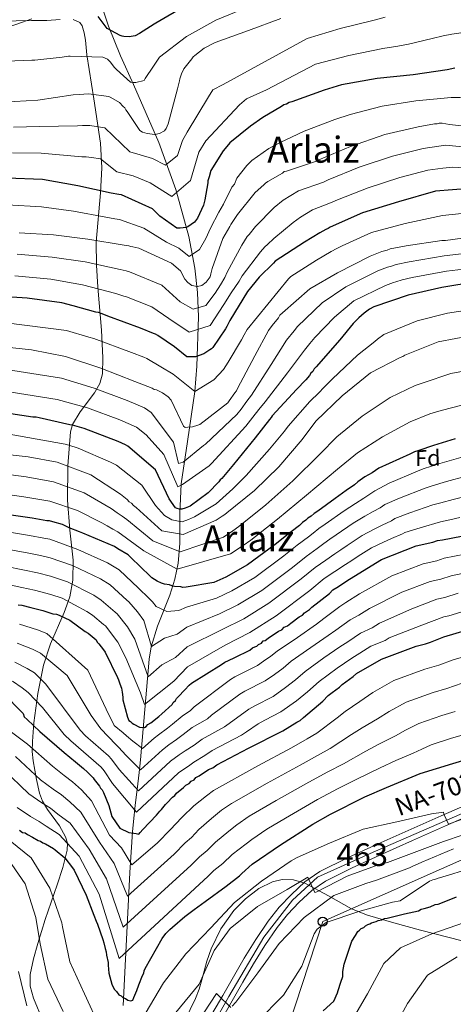
# Model space of a CAD drawing. Extents: x 586884 to 593753, y 743068 to 747785.
# Drawn here: x 593216 to 593407, y 743746 to 744181 of the extents above; entities that cross this region are included whole.
import ezdxf
from ezdxf.enums import TextEntityAlignment as Align

# ---------------------------------------------------------------- set-up
doc = ezdxf.new("R2010")
doc.units = 0
doc.header["$MEASUREMENT"] = 0
doc.linetypes.add('DGN Style 3', pattern=[109.43408, 78.1672, -31.26688])
doc.linetypes.add('DGN Style 4', pattern=[125.145687, 62.53376, -31.26688, 0.078167, -31.26688])
for name, color, linetype in [('Nivel 11', 7, 'Continuous'), ('Nivel 21', 7, 'Continuous'), ('Nivel 23', 7, 'Continuous'), ('Nivel 33', 7, 'Continuous'), ('Nivel 35', 7, 'Continuous'), ('Nivel 37', 7, 'Continuous'), ('Nivel 4', 7, 'Continuous'), ('Nivel 44', 7, 'Continuous'), ('Nivel 45', 7, 'Continuous'), ('Nivel 48', 7, 'Continuous'), ('Nivel 5', 7, 'Continuous'), ('Nivel 54', 7, 'Continuous'), ('Nivel 57', 7, 'Continuous')]:
    doc.layers.add(name, color=color, linetype=linetype)
doc.styles.add('Style-arial', font='arial.shx', dxfattribs={"bigfont": 'arialbig.shx'})
doc.styles.add('Style-arialn', font='arialn.shx', dxfattribs={"bigfont": 'arialnbig.shx'})
doc.styles.add('Style-times', font='times.shx', dxfattribs={"bigfont": 'timesbig.shx'})

# ---------------------------------------------------------------- blocks, each defined once
blk = doc.blocks.new('5PTT')
at = {"layer": 'Nivel 33', "color": 7, "linetype": 'Continuous', "lineweight": 30}
blk.add_circle((0, 0), 2, dxfattribs=at)

msp = doc.modelspace()

# ---------------------------------------------------------------- linework, layer by layer
at = {"layer": 'Nivel 11', "color": 142, "linetype": 'DGN Style 3', "lineweight": 13}
msp.add_polyline3d([(593261.879, 743745.983, 800.993), (593262.892, 743766.411, 796.024), (593263.907, 743786.799, 788.249), (593264.859, 743804.719, 779.674), (593266.019, 743822.631, 773.266), (593266.404, 743827.196, 771.731), (593267.149, 743834.205, 769.233), (593268.36, 743843.781, 763.665), (593268.97, 743848.81, 760.891), (593269.559, 743854.409, 757.836), (593271.453, 743876.654, 746.059), (593273.338, 743898.879, 737.148), (593274.205, 743904.201, 735.151), (593277.024, 743913.382, 732.251), (593282.427, 743927.114, 727.258), (593284.735, 743934.096, 722.973), (593286.214, 743941.237, 718.296), (593286.842, 743949.889, 712.832), (593286.884, 743963.072, 701.852), (593287.436, 743976.148, 693.71), (593290.284, 743994.966, 685.466), (593293.506, 744016.937, 680), (593294.454, 744028.168, 677.394), (593295.138, 744049.852, 667.139), (593294.672, 744060.672, 661.587), (593293.527, 744071.406, 654.929), (593290.928, 744085.361, 649.799), (593285.105, 744106.169, 642.591), (593277.635, 744126.87, 636.081), (593266.442, 744152.461, 628.95), (593260.712, 744165.197, 625.784), (593255.471, 744178.151, 622.852), (593249.54, 744195.78, 619.352)], dxfattribs=at)
at = {"layer": 'Nivel 21', "color": 7, "linetype": 'Continuous', "lineweight": 0}
msp.add_polyline3d([(593136.021, 744182.125, 624.919), (593143.308, 744179.173, 625.013), (593151.335, 744177.319, 624.981), (593159.261, 744176.345, 624.968), (593170.729, 744175.254, 625.16), (593182.212, 744174.442, 625.377), (593190.258, 744174.125, 625.423), (593198.476, 744174.49, 625.468), (593203.597, 744175.408, 625.783), (593208.438, 744176.845, 626.104), (593215.072, 744179.135, 626.15), (593221.634, 744181.416, 626.059)], dxfattribs=at)
at = {"layer": 'Nivel 21', "color": 7, "linetype": 'Continuous', "lineweight": 13}
for points in [[(593299.555, 743739.566, 816.06), (593305.82, 743750.394, 814.957), (593310.516, 743758.596, 814.475), (593315.214, 743766.798, 814.078), (593320.343, 743775.116, 813.548), (593325.848, 743783.222, 812.972), (593330.685, 743789.289, 812.438), (593336.066, 743794.927, 811.821), (593342.016, 743800.494, 811.091), (593348.667, 743805.06, 810.366), (593360.761, 743811.112, 809.256), (593373.021, 743816.757, 808.169), (593387.538, 743823.21, 806.906), (593402.068, 743829.648, 805.744), (593415.942, 743835.767, 804.918)], [(593303.738, 743737.147, 816.06), (593310.008, 743747.984, 814.957), (593314.709, 743756.195, 814.475), (593319.368, 743764.328, 814.078), (593324.4, 743772.489, 813.548), (593329.742, 743780.354, 812.972), (593334.329, 743786.108, 812.438), (593339.467, 743791.492, 811.821), (593345.051, 743796.717, 811.091), (593351.127, 743800.888, 810.366), (593362.853, 743806.756, 809.256), (593375.013, 743812.354, 808.169), (593389.498, 743818.793, 806.906), (593404.022, 743825.228, 805.744), (593417.873, 743831.337, 804.918)]]:
    msp.add_polyline3d(points, dxfattribs=at)
at = {"layer": 'Nivel 23', "color": 7, "linetype": 'DGN Style 4', "lineweight": 0}
msp.add_polyline3d([(593292.699, 743722.096, 817.812), (593308.446, 743749.899, 814.912), (593323.885, 743776.157, 813.378), (593336.53, 743792.417, 811.94), (593347.646, 743802.612, 810.237), (593370.804, 743813.115, 808.455), (593439.529, 743842.974, 803.687), (593465.466, 743851.314, 801.694), (593493.565, 743861.818, 799.051), (593522.781, 743869.148, 795.572), (593569.406, 743881.196, 792.531), (593595.034, 743887.066, 791.179), (593624.059, 743890.155, 788.262), (593674.743, 743888.055, 784.003), (593706.238, 743887.437, 781.997), (593733.41, 743888.982, 780.413), (593743.394, 743888.679, 779.79)], dxfattribs=at)
at = {"layer": 'Nivel 33', "color": 7, "linetype": 'Continuous', "lineweight": 0}
msp.add_polyline3d([(593125.466, 743171.267, 822.429), (593197.205, 743345.416, 868.011), (593280.309, 743570.386, 828.787), (593349.917, 743782.985, 819.168), (593482.031, 743841.695, 804.909), (593603.705, 743874.393, 793.745), (593743.594, 743874.055, 790.717)], dxfattribs=at)
at = {"layer": 'Nivel 35', "color": 92, "linetype": 'DGN Style 3', "lineweight": 0}
for points in [[(593234.082, 744181.205, 629.227), (593228.307, 744180.79, 628.949), (593221.485, 744180.72, 628.86), (593214.671, 744180.559, 628.767), (593195.125, 744179.341, 627.029), (593175.611, 744178.079, 625.494), (593162.179, 744178.503, 625.198), (593152.183, 744180.011, 625.018), (593137.329, 744184.02, 624.792)], [(593221.874, 743862.406, 772.607), (593222.571, 743870.69, 775.223), (593224.32, 743883.615, 768.238), (593226.76, 743896.135, 761.831), (593229.877, 743905.575, 756.39), (593235.938, 743919.386, 748.684), (593238.404, 743926.396, 743.876), (593239.765, 743933.639, 734.783), (593239.835, 743942.475, 729.869), (593238.466, 743955.792, 722.508), (593237.347, 743969.063, 715.144), (593237.474, 743984.123, 706.417), (593238.657, 743999.094, 697.687), (593239.56, 744002.385, 695.991), (593242.898, 744008.029, 693.699), (593249.253, 744016.372, 690.973), (593251.68, 744020.557, 689.499), (593252.772, 744024.795, 687.685), (593252.906, 744031.812, 684.004), (593252.326, 744044.109, 676.482), (593250.689, 744062.976, 669.68), (593250.085, 744072.781, 665.146), (593249.969, 744082.946, 660.317), (593251.859, 744104.711, 647.549), (593252.57, 744115.662, 644.337), (593251.958, 744126.629, 641.315), (593248.975, 744146.123, 636.111), (593245.842, 744165.627, 631.677), (593245.243, 744172.08, 630.707), (593244.781, 744175.291, 630.347), (593243.808, 744178.324, 630.04), (593242.74, 744179.78, 629.869), (593239.838, 744181.093, 629.59)], [(593226.694, 743738.816, 815.159), (593222.309, 743749.205, 813.38), (593220.972, 743754.417, 812.364), (593220.886, 743759.633, 811.34), (593222.361, 743766.511, 810.006), (593224.291, 743773.331, 808.612), (593227.545, 743783.851, 805.55), (593232.871, 743799.207, 799.287), (593235.279, 743806.821, 800.559), (593237.235, 743814.471, 793.337), (593237.308, 743817.645, 792.533), (593236.513, 743820.419, 792.113), (593233.797, 743825.266, 791.751), (593228.547, 743832.512, 791.221), (593226.337, 743836.123, 790.545), (593224.986, 743839.725, 789.337), (593223.67, 743845.657, 786.037), (593222.167, 743853.882, 783.318), (593221.824, 743858.029, 781.827), (593221.874, 743862.406, 772.607)], [(593417.081, 743772.956, 833.525), (593393.056, 743779.227, 824.851), (593381.275, 743782.449, 824.955), (593369.577, 743785.792, 822.342), (593362.618, 743788.608, 819.111), (593352.45, 743794.415, 811.972), (593342.058, 743799.876, 809.34), (593337.082, 743801.361, 807.608), (593332.027, 743801.525, 806.066), (593327.814, 743800.549, 805.552), (593321.674, 743797.603, 805.576), (593315.802, 743793.066, 806.066), (593310.771, 743787.875, 806.637), (593305.015, 743779.784, 807.674), (593300.717, 743770.987, 808.976), (593298.826, 743765.506, 810.25), (593296.609, 743757.206, 812.794), (593295.376, 743753.091, 813.788), (593293.813, 743749.045, 814.249), (593289.035, 743739.393, 814.119)]]:
    msp.add_polyline3d(points, dxfattribs=at)
at = {"layer": 'Nivel 4', "color": 30, "linetype": 'Continuous', "lineweight": 30, "flags": 128}
for points, elevation in [([(593289.619, 744187.333), (593276.329, 744179.597), (593275.598, 744179.092), (593269.141, 744175.042), (593267.188, 744174.024), (593264.611, 744173.488), (593262.268, 744173.695), (593261.405, 744173.803), (593260.66, 744174.16), (593254.822, 744177.14), (593250.914, 744182.491)], 625), ([(593408.186, 744159.633), (593404.75, 744158.96), (593389.765, 744156.736), (593373.908, 744155.113), (593358.196, 744152.261), (593350.476, 744150.037), (593336.28, 744144.872), (593335.055, 744144.482), (593333.958, 744143.848), (593332.733, 744143.457), (593331.761, 744142.702), (593323.469, 744137.883), (593317.992, 744134.096), (593309.006, 744126.679), (593308.403, 744125.93), (593305.987, 744123.18), (593300.593, 744114.47), (593299.778, 744111.747), (593299.316, 744109.892), (593299.208, 744109.028), (593297.856, 744101.618), (593297.28, 744099.268), (593294.67, 744093.437), (593293.345, 744091.691), (593290.424, 744089.671), (593289.691, 744089.289), (593286.987, 744088.997), (593285.508, 744089.095), (593278.031, 744094.387), (593274.899, 744097.535), (593261.248, 744103.83), (593260.015, 744103.932), (593256.681, 744104.492), (593241.972, 744107.813), (593226.412, 744110.505), (593210.641, 744111.1)], 650), ([(593414.644, 744106.54), (593399.641, 744105.424), (593383.344, 744100.715), (593367.418, 744095.89), (593353.243, 744089.493), (593352.269, 744088.861), (593351.29, 744088.475), (593348.607, 744086.952), (593341.903, 744082.898), (593328.995, 744074.43), (593328.148, 744073.554), (593321.849, 744067.414), (593316.662, 744061.046), (593308.875, 744048.232), (593307.565, 744045.624), (593307.089, 744044.63), (593301.441, 744036.408), (593300.836, 744035.782), (593300.103, 744035.4), (593297.547, 744033.633), (593293.754, 744032.215), (593290.059, 744032.275), (593284.568, 744036.615), (593277.218, 744041.662), (593276.223, 744042.261), (593275.232, 744042.614), (593269.53, 744044.857), (593255.156, 744050.154), (593254.163, 744050.63), (593252.181, 744051.335)], 675), ([(593417.542, 744065.31), (593402.439, 744062.838), (593387.596, 744059.508), (593372.415, 744054.326), (593370.585, 744053.31), (593368.152, 744051.545), (593365.849, 744049.413), (593365.121, 744048.785), (593363.306, 744046.907), (593357.516, 744039.79), (593347.006, 744027.792), (593346.159, 744026.916), (593345.562, 744025.797), (593344.713, 744025.044), (593344.114, 744024.049), (593342.422, 744022.173), (593338.308, 744017.917), (593327.671, 744006.163), (593327.191, 744005.416), (593326.465, 744004.665), (593320.076, 743996.553), (593310.55, 743984.694), (593305.359, 743978.573), (593304.63, 743977.945), (593304.03, 743977.073), (593299.433, 743972.193), (593291.528, 743966.395), (593289.203, 743965.493), (593287.855, 743965.101), (593286.748, 743965.082), (593285.759, 743965.312), (593285.014, 743965.669), (593282.239, 743969.562), (593276.112, 743982.387), (593263.99, 743992.895), (593262.995, 743993.494), (593259.769, 743994.917), (593244.651, 744000.571), (593239.577, 744002.086), (593238.342, 744002.311), (593224.868, 744005.408), (593223.51, 744005.631), (593222.156, 744005.608), (593212.404, 744007.044)], 700), ([(593252.181, 744051.335), (593251.065, 744051.809), (593249.83, 744052.034), (593239.809, 744054.82), (593234.862, 744056.091), (593219.559, 744058.171), (593203.533, 744059.254)], 675), ([(593408.277, 743996.066), (593398.687, 743993.185), (593392.3, 743990.852), (593390.332, 743990.324), (593388.372, 743989.303), (593374.635, 743983.138), (593371.704, 743981.112), (593368.521, 743979.328), (593365.346, 743977.049), (593363.885, 743975.789), (593360.22, 743973.255), (593355.337, 743969.712), (593347.769, 743964.147), (593346.057, 743963.129), (593344.842, 743961.873), (593343.372, 743961.107), (593342.4, 743960.101), (593340.935, 743959.088), (593339.72, 743957.832), (593336.06, 743955.051), (593334.594, 743954.038), (593328.986, 743949.494), (593316.783, 743940.39), (593307.234, 743935.038), (593301.836, 743932.722), (593289.762, 743930.54), (593288.279, 743930.515), (593287.287, 743930.746), (593284.565, 743930.947), (593283.325, 743931.173), (593282.328, 743931.65), (593280.1, 743931.86), (593278.857, 743932.333), (593276.863, 743933.288), (593274.614, 743934.733), (593273.861, 743935.461), (593265.317, 743943.72), (593264.061, 743944.935), (593259.567, 743947.577), (593258.068, 743948.541), (593244.127, 743954.484), (593242.636, 743954.953), (593238.155, 743956.854), (593235.165, 743958.286), (593230.943, 743959.451), (593229.453, 743959.92), (593228.217, 743959.899), (593221.772, 743961.026), (593205.171, 743963.463)], 725), ([(593356.077, 743930.401), (593361.697, 743934.203), (593375.886, 743942.847), (593391.109, 743948.789), (593398.497, 743950.397), (593400.461, 743951.172), (593402.681, 743951.456), (593411.056, 743953.081)], 750), ([(593215.573, 743922.832), (593217.306, 743922.615), (593221.276, 743921.693), (593226.49, 743920.298), (593230.963, 743918.891), (593232.45, 743918.669), (593233.693, 743918.196), (593238.426, 743916.052), (593245.185, 743910.976), (593246.433, 743910.255), (593248.188, 743908.802), (593249.942, 743907.349), (593250.453, 743906.369), (593251.207, 743905.64), (593253.23, 743902.956), (593253.988, 743901.98), (593259.369, 743890.702), (593259.88, 743889.722), (593260.403, 743888), (593261.178, 743886.036), (593261.454, 743884.311), (593261.739, 743882.091), (593261.76, 743880.856), (593263.866, 743873.23), (593264.386, 743871.755), (593265.135, 743871.274), (593265.889, 743870.545), (593266.639, 743870.063), (593269.13, 743868.87), (593271.358, 743868.66), (593272.091, 743869.167), (593272.82, 743869.921), (593274.043, 743870.683), (593277.703, 743873.464), (593278.918, 743874.72), (593283.545, 743878.753), (593284.023, 743879.75), (593284.999, 743880.508), (593285.476, 743881.504), (593286.205, 743882.258), (593289.12, 743885.273), (593291.063, 743887.284), (593292.035, 743888.289), (593305.243, 743896.421), (593306.709, 743897.435), (593308.426, 743898.205), (593311.123, 743899.487), (593317.74, 743902.812), (593318.959, 743903.821), (593319.939, 743904.332), (593320.923, 743904.596), (593321.652, 743905.349), (593322.879, 743905.865), (593323.603, 743906.865), (593324.588, 743907.129), (593325.806, 743908.139), (593330.451, 743911.183), (593331.925, 743911.702), (593332.892, 743912.954), (593334.366, 743913.474), (593335.828, 743914.734), (593339.488, 743917.515), (593340.958, 743918.281), (593341.93, 743919.286), (593344.129, 743920.807), (593345.1, 743921.812), (593352.907, 743927.875), (593354.364, 743929.383), (593356.077, 743930.401)], 750), ([(593293.907, 743846.519), (593295.377, 743847.285), (593299.531, 743850.074), (593301.496, 743850.849), (593303.204, 743852.114), (593317.167, 743859.518), (593332.361, 743867.189), (593338.475, 743871), (593339.945, 743871.767), (593341.407, 743873.027), (593349.934, 743880.339), (593352.363, 743882.852), (593354.071, 743884.116), (593357.246, 743886.395), (593358.46, 743887.651), (593363.344, 743891.194), (593364.805, 743892.454), (593375.82, 743898.82), (593391.047, 743904.515), (593395.231, 743905.574), (593397.442, 743906.353), (593403.334, 743908.677), (593418.088, 743913.129)], 775), ([(593208.743, 743884.128), (593217.797, 743874.89), (593218.316, 743873.415), (593219.572, 743872.201), (593225.1, 743866.857), (593235.884, 743857.647), (593240.897, 743853.531), (593244.406, 743850.624), (593246.165, 743848.924), (593248.678, 743846.495), (593249.184, 743845.762), (593251.458, 743842.834), (593251.969, 743841.855), (593252.723, 743841.126), (593253.238, 743839.899), (593255.558, 743834.253), (593256.877, 743829.333), (593260.424, 743824.202), (593264.411, 743822.292), (593267.631, 743821.853), (593268.871, 743821.627), (593269.353, 743822.376), (593270.567, 743823.632), (593276.64, 743829.914), (593278.093, 743831.669), (593278.822, 743832.423), (593280.514, 743834.676), (593281.242, 743835.43), (593283.672, 743837.942), (593284.647, 743838.7), (593285.372, 743839.701), (593288.542, 743842.226), (593289.514, 743843.231), (593290.984, 743843.998), (593291.955, 743845.003), (593293.182, 743845.518), (593293.907, 743846.519)], 775), ([(593345.473, 743826.016), (593353.309, 743830.35), (593368.503, 743838.022), (593378.072, 743842.139), (593392.797, 743848.32), (593407.304, 743852.767), (593423.042, 743857.482)], 800), ([(593216.255, 743823.335), (593217.507, 743822.367), (593218.747, 743822.141), (593219.748, 743821.416), (593221.993, 743820.219), (593224.489, 743818.778), (593225.481, 743818.548), (593226.482, 743817.823), (593227.726, 743817.35), (593231.223, 743815.185), (593231.972, 743814.703), (593236.235, 743811.068), (593239.523, 743806.674), (593240.281, 743805.699), (593245.658, 743794.668), (593249.021, 743785.827), (593250.055, 743783.126), (593250.57, 743781.899), (593252.911, 743775.018), (593253.43, 743773.544), (593253.966, 743771.081), (593254.485, 743769.607), (593254.51, 743768.124), (593255.306, 743764.925), (593255.327, 743763.689), (593255.633, 743760.234), (593256.952, 743755.314), (593257.978, 743753.107), (593258.983, 743752.135), (593259.996, 743750.669), (593260.993, 743750.192), (593261.747, 743749.463), (593262.991, 743748.99), (593263.991, 743748.265), (593265.231, 743748.039), (593266.215, 743748.303), (593266.688, 743749.547), (593267.874, 743752.533), (593268.82, 743755.02), (593270.479, 743759.25), (593270.956, 743760.247), (593271.187, 743761.239), (593271.664, 743762.236), (593279.102, 743775.461), (593280.794, 743777.714), (593282.494, 743779.473), (593283.713, 743780.482), (593289.07, 743785.269), (593293.22, 743788.305), (593298.103, 743791.848), (593307.379, 743798.678), (593313.234, 743803.226), (593314.206, 743804.231), (593318.834, 743808.264), (593331.293, 743816.878), (593345.473, 743826.016)], 800), ([(593373.434, 743782.984), (593374.414, 743783.495), (593375.892, 743783.768), (593377.119, 743784.283), (593378.35, 743784.551), (593385.981, 743786.41), (593392.137, 743787.75), (593393.36, 743788.512), (593394.591, 743788.78), (593397.297, 743789.567), (593399.504, 743790.593), (593400.739, 743790.614), (593401.966, 743791.129), (593408.839, 743793.964)], 825), ([(593350.127, 743743.539), (593354.751, 743747.819), (593356.418, 743751.555), (593356.648, 743752.547), (593357.821, 743756.274), (593358.767, 743758.762), (593358.73, 743760.986), (593359.416, 743764.21), (593362.704, 743774.4), (593364.392, 743776.9), (593365.351, 743778.646), (593366.084, 743779.153), (593366.813, 743779.907), (593368.04, 743780.422), (593368.768, 743781.175), (593369.748, 743781.686), (593370.733, 743781.95), (593371.466, 743782.457), (593373.434, 743782.984)], 825)]:
    msp.add_lwpolyline(points, dxfattribs=dict(at, elevation=elevation))
at = {"layer": 'Nivel 5', "color": 30, "linetype": 'Continuous', "lineweight": 0, "flags": 128}
for points, elevation in [([(593210.426, 744162.775), (593221.711, 744163.212), (593222.938, 744163.232), (593235.066, 744164.542), (593237.759, 744164.956), (593238.618, 744164.971), (593252.985, 744164.6), (593254.964, 744163.652), (593256.212, 744162.445), (593258.094, 744160.023), (593258.97, 744159.055), (593265.078, 744153.513), (593266.186, 744153.286), (593267.536, 744153.309), (593271.202, 744154.23), (593271.556, 744155.096), (593275.268, 744160.559), (593277.901, 744164.531), (593289.897, 744173.693), (593302.785, 744180.908), (593316.802, 744186.668)], 630), ([(593090.136, 744183.723), (593104.04, 744177.063), (593114.353, 744171.574), (593115.473, 744170.854), (593116.959, 744170.386), (593131.728, 744163.495), (593146.374, 744156.601), (593159.139, 744151.768), (593167.299, 744149.813), (593182.861, 744146.998), (593198.524, 744145.54), (593214.049, 744144.94), (593224.257, 744145.606), (593239.857, 744147.84), (593242.561, 744148.132), (593246.621, 744148.324), (593255.63, 744147.122), (593256.498, 744146.767), (593260.354, 744144.493), (593261.983, 744142.797), (593262.609, 744142.192), (593263.116, 744141.338), (593263.744, 744140.61), (593269.304, 744132.208)], 635), ([(593213.612, 744133.634), (593225.021, 744133.898), (593241.808, 744134.216), (593244.054, 744134.311), (593247.283, 744134.321), (593253.8, 744133.404), (593264.797, 744122.726), (593269.428, 744121.496), (593274.858, 744119.808), (593280.652, 744116.937), (593285.845, 744121.081), (593288.048, 744127.817), (593290.098, 744131.403), (593299.528, 744147.011), (593301.509, 744150.112), (593305.998, 744152.528), (593342.998, 744172.849), (593357.587, 744177.125), (593372.581, 744180.912), (593377.501, 744182.131)], 640), ([(593269.304, 744132.208), (593270.425, 744131.488), (593272.53, 744130.785), (593275.86, 744130.472), (593277.946, 744130.877), (593280.143, 744132.022), (593280.865, 744133.019), (593281.814, 744135.129), (593285.862, 744150.589), (593286.789, 744154.052), (593286.897, 744154.916), (593287.598, 744157.144), (593288.669, 744159.379), (593292.164, 744163.871), (593292.767, 744164.62), (593293.495, 744165.248), (593297.626, 744168.519), (593302.508, 744171.064), (593317.194, 744176.361), (593331.388, 744181.65)], 635), ([(593213.175, 744122.327), (593225.785, 744122.189), (593243.759, 744120.593), (593245.546, 744120.49), (593247.946, 744120.318), (593251.969, 744119.687), (593259.169, 744113.963), (593266.326, 744112.208), (593273.855, 744109.143), (593283.359, 744102.998), (593291.547, 744110.14), (593295.232, 744122.615), (593298.381, 744127.678), (593313.195, 744143.432), (593316.23, 744146.171), (593325.098, 744150.141), (593346.772, 744161.453), (593361.377, 744165.326), (593376.42, 744168.338), (593382.958, 744169.365), (593387.725, 744170.216), (593398.185, 744172.801), (593402.953, 744173.882), (593406.883, 744174.669), (593419.928, 744176.564)], 645), ([(593240.018, 744096.521), (593254.288, 744093.893), (593258.218, 744093.232), (593260.346, 744092.926), (593270.996, 744089.072), (593281.088, 744082.851), (593286.404, 744080.204), (593291.069, 744076.528), (593295.612, 744079.714), (593298.326, 744084.487), (593300.358, 744089.12), (593304.16, 744096.188), (593306.092, 744099.599), (593309.831, 744107.09), (593310.936, 744108.44), (593311.962, 744111.067), (593316.388, 744116.739), (593318.642, 744118.921), (593326.128, 744124.238), (593331.083, 744126.872), (593338.858, 744130.491), (593341.745, 744131.854), (593355.19, 744137.08), (593361.933, 744139.29), (593376.129, 744142.878), (593390.942, 744145.243), (593406.564, 744146.742), (593410.7, 744146.796)], 655), ([(593216.057, 744087.032), (593231.219, 744086.057), (593246.395, 744084.221), (593262.325, 744081.535), (593264.422, 744081.324), (593265.29, 744080.97), (593266.154, 744080.861), (593268.751, 744080.166), (593283.268, 744073.64), (593287.142, 744070.258), (593289.174, 744066.598), (593290.433, 744065.019), (593292.177, 744063.817), (593294.647, 744063.366), (593296.61, 744063.769), (593298.555, 744065.279), (593300.241, 744067.524), (593300.587, 744068.884), (593301.163, 744071.234), (593305.864, 744084.489), (593308.975, 744089.836), (593309.453, 744090.706), (593312.334, 744095.064), (593320.05, 744104.799), (593323.933, 744108.19), (593324.659, 744108.941), (593325.754, 744109.698), (593332.095, 744113.376), (593332.946, 744114.006), (593333.927, 744114.269), (593347.15, 744118.679), (593348.25, 744119.191), (593362.187, 744125.091), (593377.243, 744130.394), (593391.962, 744133.721), (593399.204, 744135.075), (593400.312, 744135.094), (593401.17, 744135.355), (593402.524, 744135.378), (593405.858, 744134.818)], 660), ([(593405.858, 744134.818), (593421.527, 744132.99)], 660), ([(593215.125, 744077.554), (593230.593, 744076.319), (593245.176, 744074.149), (593260.525, 744070.858), (593263.304, 744070.208), (593264.757, 744069.789), (593278.915, 744063.957), (593287.117, 744056.476), (593292.8, 744053.253), (593298.422, 744054.942), (593302.422, 744060.299), (593304.9, 744064.025), (593306.788, 744067.306), (593307.775, 744069.613), (593314.186, 744081.537), (593316.66, 744085.365), (593317.499, 744086.285), (593320.322, 744089.783), (593328.427, 744098.159), (593332.395, 744101.462), (593339.204, 744105.552), (593350.236, 744109.426), (593352.347, 744110.389), (593366.037, 744115.996), (593380.593, 744120.881), (593394.12, 744124.173), (593401.029, 744125.316), (593404.127, 744125.636), (593420.492, 744124.115)], 665), ([(593214.194, 744068.075), (593229.966, 744066.58), (593243.958, 744064.077), (593258.724, 744060.18), (593262.185, 744059.092), (593263.361, 744058.717), (593274.562, 744054.273), (593282.058, 744049.135), (593290.954, 744043.14), (593300.234, 744046.116), (593306.288, 744055.318), (593309.56, 744060.525), (593312.99, 744065.729), (593314.388, 744067.993), (593322.509, 744078.586), (593324.346, 744080.893), (593325.544, 744081.865), (593328.311, 744084.502), (593336.804, 744091.52), (593340.132, 744093.984), (593345.463, 744097.099), (593353.322, 744100.174), (593356.443, 744101.588), (593369.888, 744106.9), (593383.944, 744111.369), (593396.279, 744114.624), (593402.853, 744115.558), (593407.083, 744115.917), (593419.456, 744115.241)], 670), ([(593210.75, 744099.322), (593225.958, 744098.465), (593240.018, 744096.521)], 655), ([(593200.872, 744048.472), (593236.987, 744043.836), (593246.768, 744041.018), (593248.982, 744040.374), (593265.598, 744034.186), (593271.077, 744032.052), (593272.406, 744031.544), (593278.594, 744027.915), (593284.021, 744024.636), (593293.506, 744016.937), (593301.874, 744022.058), (593306.155, 744026.646), (593308.225, 744029.852), (593314.119, 744039.801), (593315.252, 744041.942), (593316.529, 744044.388), (593334.8, 744066.73), (593335.895, 744067.758), (593347.118, 744074.948), (593353.592, 744078.708), (593356.07, 744080.053), (593358.541, 744081.328), (593371.35, 744087.178), (593386.24, 744091.154), (593402.755, 744094.648), (593415.434, 744095.927)], 680), ([(593206.183, 744036.92), (593221.479, 744035.332), (593236.551, 744032.386), (593252.03, 744027.23), (593267.026, 744021.45), (593274.713, 744018.379), (593275.583, 744017.901), (593276.572, 744017.672), (593277.565, 744017.196), (593279.303, 744016.363), (593281.794, 744014.682), (593283.052, 744013.102), (593288.541, 744001.621), (593289.29, 744001.018), (593290.396, 744001.16), (593292.484, 744001.441), (593294.813, 744002.096), (593295.67, 744002.357), (593308.068, 744011.925), (593308.669, 744012.797), (593311.193, 744016.411), (593311.917, 744017.285), (593312.393, 744018.278), (593319.906, 744032.689), (593325.997, 744043.874), (593327.56, 744046.116), (593330.335, 744049.488), (593331.054, 744050.608), (593332.144, 744051.735), (593344.155, 744062.281), (593356.471, 744069.385), (593370.876, 744076.771), (593375.892, 744078.703), (593378.343, 744079.36), (593379.689, 744079.875), (593386.685, 744081.225), (593402.406, 744083.584), (593404.006, 744083.611), (593420.099, 744085.854)], 685), ([(593205.583, 744027.392), (593234.701, 744022.923), (593249.115, 744018.48), (593263.742, 744012.929), (593271.273, 744009.768), (593274.278, 744007.766), (593284.123, 743994.64), (593286.344, 743985.138), (593288.442, 743985.843), (593297.326, 743993.161), (593298.29, 743993.753), (593312.046, 744006.77), (593313.898, 744009.193), (593316.491, 744012.711), (593318.494, 744015.354), (593327.149, 744028.913), (593333.918, 744039.561), (593337.245, 744043.801), (593338.722, 744045.686), (593349.633, 744056.043), (593360.062, 744063.159), (593374.217, 744070.255), (593378.523, 744071.871), (593380.227, 744072.333), (593382.291, 744073.074), (593388.037, 744074.221), (593403.419, 744076.833), (593421.058, 744078.976)], 690), ([(593204.983, 744017.865), (593232.852, 744013.461), (593246.201, 744009.729), (593260.457, 744004.409), (593267.833, 744001.157), (593271.985, 743997.859), (593279.789, 743989.217), (593285.977, 743974.853), (593288.085, 743975.983), (593299.838, 743984.226), (593300.911, 743985.148), (593316.024, 744001.616), (593319.126, 744005.59), (593321.79, 744009.01), (593324.594, 744012.429), (593334.393, 744025.136), (593341.838, 744035.247), (593344.156, 744038.114), (593346.389, 744040.763), (593355.11, 744049.804), (593363.654, 744056.932), (593377.558, 744063.738), (593381.155, 744065.04), (593382.11, 744065.305), (593384.893, 744066.274), (593389.388, 744067.217), (593404.432, 744070.081), (593422.016, 744072.097)], 695), ([(593237.968, 743993.254), (593242.063, 743991.904), (593256.359, 743985.8), (593258.994, 743984.422), (593270.192, 743975.558), (593276.098, 743966.628), (593280.196, 743962.234), (593283.332, 743960.248), (593285.526, 743959.827), (593287.951, 743959.5), (593290.664, 743960.47), (593293.39, 743961.596), (593302.976, 743967.362), (593308.767, 743972.61), (593310.308, 743974.038), (593316.182, 743979.918), (593326.442, 743991.44), (593333.026, 743999.498), (593334.736, 744001.623), (593344.285, 744012.508), (593348.278, 744016.513), (593350.234, 744018.528), (593352.19, 744020.542), (593354.276, 744022.585), (593365.246, 744033.018), (593372.932, 744039.075), (593374.072, 744040.135), (593376.877, 744042.12), (593391.489, 744048.103), (593404.986, 744051.488), (593419.432, 744053.767)], 705), ([(593203.804, 743989.961), (593220.088, 743988.143), (593232.811, 743985.773), (593247.683, 743980.114), (593260.756, 743971.593), (593263.75, 743969.304), (593264.628, 743968.334), (593265.625, 743967.612), (593266.504, 743966.642), (593267.626, 743965.799), (593279.005, 743955.525), (593288.392, 743953.837), (593302.938, 743960.117), (593305.615, 743962.009), (593306.713, 743962.643), (593307.562, 743963.396), (593319.832, 743973.208), (593330.613, 743983.734), (593340.874, 743995.852), (593346.896, 744003.834), (593358.525, 744015.113), (593370.915, 744025.173), (593384.097, 744032.045), (593385.198, 744032.433), (593386.173, 744033.066), (593400.851, 744038.855), (593416.315, 744041.826)], 710), ([(593310.235, 743955.472), (593312.879, 743957.401), (593324.875, 743966.902), (593336.713, 743977.486), (593348.657, 743989.262), (593356.089, 743996.898), (593367.356, 744006.008), (593379.71, 744014.341), (593390.594, 744019.582), (593394.131, 744020.808), (593406.328, 744024.969), (593419.114, 744027.259)], 715), ([(593202.615, 743972.698), (593218.121, 743970.518), (593229.602, 743968.549), (593241.72, 743964.443), (593252.527, 743958.969), (593254.837, 743957.647), (593257.401, 743956.256), (593259.533, 743955.028), (593270.958, 743946.612), (593285.654, 743938.611), (593309.308, 743945.363), (593314.855, 743948.935), (593318.196, 743951.406), (593329.917, 743960.597), (593342.814, 743971.237), (593356.44, 743982.671), (593365.282, 743989.963), (593376.187, 743996.903), (593388.504, 744003.51), (593397.091, 744007.12), (593402.089, 744008.55), (593411.804, 744011.083)], 720), ([(593211.686, 743998.17), (593236.372, 743993.74), (593237.968, 743993.254)], 705), ([(593410.747, 743987.845), (593401.595, 743985.223), (593394.236, 743982.829), (593391.726, 743981.829), (593379.194, 743976.543), (593372.934, 743973.18), (593370.29, 743971.316), (593367.982, 743969.863), (593364.35, 743967.563), (593359.337, 743964.272), (593350.935, 743958.41), (593348.205, 743956.438), (593345.696, 743954.482), (593343.584, 743952.747), (593338.576, 743949.124), (593332.783, 743944.404), (593319.92, 743934.793), (593309.859, 743928.919), (593303.089, 743925.789), (593289.91, 743921.772), (593286.518, 743920.329), (593281.218, 743919.872), (593276.399, 743922.133), (593274.914, 743924.101), (593272.523, 743926.533), (593269.479, 743929.422), (593268.716, 743930.138), (593260.135, 743938.257), (593255.017, 743941.384), (593241.865, 743947.293), (593229.592, 743951.766), (593226.879, 743952.245), (593220.648, 743953.373), (593203.777, 743956.181)], 730), ([(593203.209, 743981.329), (593219.104, 743979.331), (593231.207, 743977.161), (593244.701, 743972.278), (593256.642, 743965.281), (593259.294, 743963.475), (593261.513, 743961.934), (593263.579, 743960.413), (593274.982, 743951.069), (593287.023, 743946.224), (593306.123, 743952.74), (593310.235, 743955.472)], 715), ([(593268.183, 743919.779), (593270.972, 743915.869), (593274.381, 743904.413), (593280.108, 743908.094), (593285.749, 743909.912), (593290.058, 743913.005), (593304.342, 743918.857), (593312.484, 743922.801), (593323.057, 743929.196), (593336.581, 743939.314), (593342.558, 743944.209), (593347.448, 743947.661), (593350.458, 743949.876), (593353.038, 743951.768), (593355.813, 743953.691), (593363.337, 743958.832), (593368.48, 743961.87), (593372.079, 743963.937), (593375.235, 743965.583), (593377.348, 743967.031), (593383.752, 743969.948), (593395.08, 743974.355), (593398.141, 743975.334), (593404.504, 743977.261), (593413.217, 743979.624)], 735), ([(593200.99, 743941.616), (593218.401, 743938.066), (593224.202, 743936.936), (593229.869, 743935.457), (593237.341, 743932.911), (593248.915, 743927.071), (593252.282, 743924.9), (593258.425, 743919.492), (593259.21, 743918.8), (593263.844, 743913.024), (593267.029, 743907.637), (593272.875, 743890.965), (593278.997, 743896.317), (593284.979, 743899.496), (593290.205, 743904.237), (593305.594, 743911.924), (593315.11, 743916.682), (593326.194, 743923.599), (593340.378, 743934.223), (593346.54, 743939.295), (593351.312, 743942.576), (593355.219, 743945.27), (593357.87, 743947.099), (593360.692, 743948.972), (593367.337, 743953.393), (593372.611, 743956.178), (593376.177, 743958.011), (593380.179, 743959.849), (593381.761, 743960.883), (593388.311, 743963.354), (593398.435, 743966.882), (593402.045, 743967.838), (593407.412, 743969.298), (593415.686, 743971.402)], 740), ([(593365.57, 743944.253), (593371.337, 743947.953), (593376.741, 743950.485), (593380.274, 743952.085), (593385.124, 743954.116), (593386.175, 743954.734), (593392.869, 743956.759), (593401.789, 743959.408), (593405.95, 743960.343), (593410.321, 743961.336)], 745), ([(593202.384, 743948.898), (593219.525, 743945.719), (593225.54, 743944.59), (593229.73, 743943.611), (593239.603, 743940.102), (593251.966, 743934.227), (593256.209, 743931.578), (593263.57, 743924.815), (593264.345, 743924.111), (593268.183, 743919.779)], 735), ([(593291.534, 743876.149), (593293.198, 743877.806), (593309.275, 743889.872), (593311.138, 743891.032), (593321.164, 743895.999), (593323.804, 743897.967), (593327.049, 743900.124), (593329.792, 743902.384), (593338.747, 743908.432), (593347.114, 743914.272), (593350.378, 743916.713), (593357.441, 743922.036), (593360.123, 743923.819), (593366.088, 743927.712), (593380.306, 743935.591), (593394.168, 743940.952), (593400.261, 743942.293), (593403.519, 743943.422), (593412.601, 743945.119)], 755), ([(593199.597, 743934.333), (593217.278, 743930.412), (593222.863, 743929.281), (593230.007, 743927.302), (593235.079, 743925.72), (593245.864, 743919.914), (593248.356, 743918.221), (593253.279, 743914.169), (593254.076, 743913.489), (593259.504, 743906.27), (593263.087, 743899.405), (593269.526, 743883.98), (593271.347, 743878.815), (593284.21, 743889.079), (593290.353, 743895.47), (593306.847, 743904.992), (593317.735, 743910.564), (593329.331, 743918.002), (593344.176, 743929.133), (593350.522, 743934.38), (593355.176, 743937.49), (593359.981, 743940.664), (593362.703, 743942.429), (593365.57, 743944.253)], 745), ([(593324.587, 743889.186), (593328.65, 743892.113), (593332.446, 743894.9), (593335.982, 743897.903), (593344.603, 743903.909), (593352.299, 743909.258), (593355.655, 743911.614), (593361.976, 743916.197), (593365.881, 743918.255), (593370.479, 743921.221), (593384.726, 743928.335), (593397.227, 743933.115), (593402.025, 743934.19), (593406.577, 743935.673), (593414.146, 743937.157)], 760), ([(593214.16, 743897.491), (593219.645, 743894.715), (593222.757, 743892.803), (593227.838, 743887.777), (593242.907, 743867.442), (593245.266, 743865.015), (593255.43, 743856.162), (593256.77, 743854.705), (593260.153, 743850.127), (593268.716, 743840.631), (593282.772, 743853.724), (593286.657, 743856.543), (593289.189, 743858.348), (593293.178, 743860.925), (593296.801, 743863.544), (593306.556, 743868.947), (593308.643, 743870.409), (593317.339, 743876.774), (593319.996, 743878.225), (593328.011, 743882.372), (593333.495, 743886.26), (593337.842, 743889.675), (593342.171, 743893.422), (593350.458, 743899.387), (593357.483, 743904.243), (593360.933, 743906.515), (593366.51, 743910.359), (593371.64, 743912.692), (593374.87, 743914.731), (593389.147, 743921.08), (593400.286, 743925.277), (593403.788, 743926.086), (593409.635, 743927.923)], 765), ([(593213.112, 743889.116), (593217.364, 743886.188), (593220.021, 743884.107), (593226.3, 743877.479), (593235.92, 743865.512), (593238.892, 743862.768), (593252.195, 743851.124), (593253.48, 743849.586), (593257.161, 743843.88), (593267.836, 743831.288), (593286.333, 743848.577), (593291.27, 743852.083), (593293.017, 743853.31), (593297.932, 743856.327), (593301.22, 743858.475), (593314.067, 743865.346), (593316.366, 743866.71), (593321.371, 743870.225), (593324.425, 743871.821), (593331.434, 743875.559), (593338.341, 743880.406), (593343.239, 743884.451), (593348.361, 743888.941), (593356.314, 743894.864), (593362.668, 743899.229), (593366.21, 743901.416), (593371.045, 743904.52), (593377.398, 743907.128), (593379.261, 743908.24), (593393.567, 743913.824), (593403.345, 743917.44), (593405.552, 743917.983), (593412.693, 743920.174)], 770), ([(593216.257, 743914.24), (593224.208, 743911.77), (593228.228, 743910.195), (593246.384, 743893.98), (593254.477, 743876.797), (593258.013, 743869.508), (593261.9, 743866.237), (593263.349, 743864.944), (593266.138, 743862.622), (593270.477, 743859.317), (593275.651, 743864.019), (593277.432, 743865.462), (593281.532, 743868.425), (593283.671, 743870.122), (593287.964, 743873.683), (593291.534, 743876.149)], 755), ([(593215.209, 743905.865), (593221.927, 743903.243), (593225.492, 743901.499), (593237.18, 743891.646), (593247.784, 743874.016), (593252.024, 743868.096), (593258.665, 743861.199), (593260.059, 743859.825), (593263.146, 743856.375), (593269.597, 743849.974), (593279.212, 743858.872), (593282.045, 743861.002), (593285.36, 743863.387), (593288.425, 743865.524), (593292.383, 743868.614), (593299.045, 743872.548), (593300.921, 743874.107), (593313.307, 743883.323), (593315.567, 743884.628), (593324.587, 743889.186)], 760), ([(593185.237, 743887.071), (593219.754, 743861.327), (593230.7, 743851.577), (593235.947, 743847.502), (593239.538, 743844.748), (593243.506, 743841.144), (593247.975, 743836.215), (593255.94, 743821.102), (593261.149, 743815.483), (593265.75, 743808.056), (593276.846, 743817.554), (593282.962, 743823.802), (593285.04, 743825.917), (593287.886, 743829.139), (593293.082, 743834.117), (593298.63, 743838.554), (593301.759, 743840.832), (593321.257, 743851.805), (593336.183, 743859.618), (593343.04, 743863.677), (593347.274, 743866.219), (593356.241, 743872.984), (593359.793, 743875.67), (593366.292, 743880.081), (593371.996, 743884.115), (593381.29, 743889.356), (593394.855, 743894.332), (593401.046, 743896.125), (593407.365, 743898.457), (593421.302, 743902.477)], 780), ([(593214.408, 743855.797), (593225.516, 743845.507), (593230.997, 743841.473), (593234.671, 743838.873), (593238.334, 743835.794), (593243.227, 743831.304), (593251.456, 743818.003), (593257.887, 743808.674), (593263.869, 743794.259), (593284.339, 743812.732), (593289.284, 743817.69), (593291.987, 743820.166), (593295.259, 743823.603), (593300.792, 743828.533), (593305.305, 743832.104), (593309.611, 743835.145), (593325.347, 743844.092), (593340.006, 743852.047), (593347.604, 743856.354), (593353.142, 743859.411), (593362.548, 743865.629), (593367.224, 743868.488), (593374.125, 743872.51), (593379.188, 743875.777), (593386.759, 743879.892), (593398.664, 743884.149), (593404.65, 743885.896), (593411.396, 743888.237)], 785), ([(593209.063, 743850.267), (593220.331, 743839.436), (593226.047, 743835.445), (593229.803, 743832.997), (593233.163, 743830.443), (593238.479, 743826.394), (593246.972, 743814.903), (593254.625, 743801.864), (593261.988, 743780.461), (593291.833, 743807.91), (593295.607, 743811.579), (593298.934, 743814.414), (593302.631, 743818.066), (593308.501, 743822.949), (593311.981, 743825.655), (593317.462, 743829.459), (593329.436, 743836.379), (593343.828, 743844.476), (593352.169, 743849.03), (593359.009, 743852.602), (593368.854, 743858.275), (593374.654, 743861.306), (593381.957, 743864.94), (593386.379, 743867.438), (593392.229, 743870.427), (593402.472, 743873.967), (593408.253, 743875.668)], 790), ([(593215.147, 743833.366), (593221.097, 743829.416), (593224.936, 743827.122), (593227.991, 743825.093), (593233.731, 743821.483), (593242.488, 743811.804), (593251.363, 743795.055), (593260.107, 743766.664), (593299.326, 743803.088), (593301.929, 743805.467), (593305.881, 743808.663), (593310.004, 743812.53), (593316.211, 743817.365), (593318.656, 743819.205), (593325.314, 743823.772), (593333.526, 743828.666), (593347.651, 743836.905), (593356.733, 743841.707), (593364.877, 743845.794), (593375.161, 743850.92), (593382.085, 743854.124), (593389.79, 743857.369), (593393.571, 743859.1), (593397.698, 743860.963), (593406.281, 743863.784), (593411.857, 743865.439)], 795), ([(593271.558, 743742.271), (593279.73, 743755.941), (593289.523, 743768.712), (593300.512, 743780.267), (593310.95, 743791.441), (593322.902, 743800.788), (593335.973, 743809.784), (593338.605, 743811.249), (593352.956, 743817.609), (593367.68, 743823.79), (593382.517, 743827.007), (593397.842, 743830.541), (593403.082, 743831.248), (593403.281, 743830.448), (593405.395, 743826.035), (593419.889, 743831.223)], 805), ([(593209.052, 743821.167), (593221.395, 743811.119), (593229.529, 743797.787), (593234.857, 743782.368), (593235.195, 743780.644), (593238.422, 743765.19), (593244.84, 743751.087), (593251.449, 743736.617)], 805), ([(593285.13, 743742.928), (593295.362, 743755.335), (593302.031, 743770.215), (593309.095, 743779.974), (593321.165, 743789.631), (593334.259, 743797.205), (593343.375, 743802.55), (593343.891, 743801.323), (593346.455, 743795.805), (593347.316, 743796.067), (593360.667, 743803.09), (593374.792, 743808.21), (593378.483, 743809.138), (593403.119, 743818.392), (593411.785, 743821.239)], 810), ([(593354.749, 743794.457), (593368.931, 743799.825), (593373.665, 743801.203), (593388.177, 743806.726), (593389.396, 743807.238), (593393.536, 743809.149), (593407.551, 743815.032)], 815), ([(593209.931, 743812.464), (593218.735, 743799.699), (593223.374, 743784.825), (593225.301, 743773.18), (593228.654, 743757.604), (593235.447, 743743.261)], 810), ([(593351.418, 743782.531), (593365.856, 743787.41), (593380.738, 743791.554), (593384.065, 743792.105), (593396.928, 743800.791), (593397.783, 743801.051), (593398.513, 743801.432), (593399.369, 743801.569), (593400.345, 743801.954), (593406.817, 743803.904), (593417.804, 743807.404)], 820), ([(593310.036, 743745.69), (593311.551, 743747.446), (593321.281, 743760.339), (593330.639, 743773.288), (593341.751, 743784.783), (593354.749, 743794.457)], 815), ([(593321.017, 743738.765), (593332.62, 743750.516), (593340.744, 743763.382), (593346.125, 743777.622), (593347.512, 743779.685), (593351.418, 743782.531)], 820), ([(593362.028, 743737.944), (593369.714, 743751.112), (593376.841, 743764.456), (593384.199, 743771.439), (593397.936, 743777.603), (593412.372, 743782.605)], 830), ([(593380.145, 743733.54), (593387.274, 743746.76), (593396.081, 743759.391), (593409.107, 743767.397)], 835), ([(593215.736, 743760.963), (593219.452, 743745.826)], 815), ([(593294.711, 743738.511), (593303.022, 743751.256), (593303.65, 743750.649), (593309.368, 743744.999)], 815)]:
    msp.add_lwpolyline(points, dxfattribs=dict(at, elevation=elevation))
at = {"layer": 'Nivel 54', "color": 9, "linetype": 'Continuous', "lineweight": 0}
for points in [[(593415.942, 743835.767, 804.918), (593402.068, 743829.648, 805.744), (593387.538, 743823.21, 806.906), (593373.021, 743816.757, 808.169), (593360.761, 743811.112, 809.256), (593348.667, 743805.06, 810.366), (593342.016, 743800.494, 811.091), (593336.066, 743794.927, 811.821), (593330.685, 743789.289, 812.438), (593325.848, 743783.222, 812.972), (593320.343, 743775.116, 813.548), (593315.214, 743766.798, 814.078), (593310.516, 743758.596, 814.475), (593305.82, 743750.394, 814.957), (593299.555, 743739.566, 816.06)], [(593303.738, 743737.147, 816.06), (593310.008, 743747.984, 814.957), (593314.709, 743756.195, 814.475), (593319.368, 743764.328, 814.078), (593324.4, 743772.489, 813.548), (593329.742, 743780.354, 812.972), (593334.329, 743786.108, 812.438), (593339.467, 743791.492, 811.821), (593345.051, 743796.717, 811.091), (593351.127, 743800.888, 810.366), (593362.853, 743806.756, 809.256), (593375.013, 743812.354, 808.169), (593389.498, 743818.793, 806.906), (593404.022, 743825.228, 805.744), (593417.873, 743831.337, 804.918)]]:
    msp.add_polyline3d(points, dxfattribs=at)
at = {"layer": 'Nivel 57', "color": 92, "linetype": 'DGN Style 3', "lineweight": 0}
for points in [[(593137.329, 744184.02, 624.792), (593152.183, 744180.011, 625.018), (593162.179, 744178.503, 625.198), (593175.611, 744178.079, 625.494), (593195.125, 744179.341, 627.029), (593214.671, 744180.559, 628.767), (593221.485, 744180.72, 628.86), (593228.307, 744180.79, 628.949), (593234.082, 744181.205, 629.227)], [(593239.838, 744181.093, 629.59), (593242.74, 744179.78, 629.869), (593243.808, 744178.324, 630.04), (593244.781, 744175.291, 630.347), (593245.243, 744172.08, 630.707), (593245.842, 744165.627, 631.677), (593248.975, 744146.123, 636.111), (593251.958, 744126.629, 641.315), (593252.57, 744115.662, 644.337), (593251.859, 744104.711, 647.549), (593249.969, 744082.946, 660.317), (593250.085, 744072.781, 665.146), (593250.689, 744062.976, 669.68), (593252.326, 744044.109, 676.482), (593252.906, 744031.812, 684.004), (593252.772, 744024.795, 687.685), (593251.68, 744020.557, 689.499), (593249.253, 744016.372, 690.973), (593242.898, 744008.029, 693.699), (593239.56, 744002.385, 695.991), (593238.657, 743999.094, 697.687), (593237.474, 743984.123, 706.417), (593237.347, 743969.063, 715.144), (593238.466, 743955.792, 722.508), (593239.835, 743942.475, 729.869), (593239.765, 743933.639, 734.783), (593238.404, 743926.396, 743.876), (593235.938, 743919.386, 748.684), (593229.877, 743905.575, 756.39), (593226.76, 743896.135, 761.831), (593224.32, 743883.615, 768.238), (593222.571, 743870.69, 775.223), (593221.874, 743862.406, 772.607), (593221.824, 743858.029, 781.827), (593222.167, 743853.882, 783.318), (593223.67, 743845.657, 786.037), (593224.986, 743839.725, 789.337), (593226.337, 743836.123, 790.545), (593228.547, 743832.512, 791.221), (593233.797, 743825.266, 791.751), (593236.513, 743820.419, 792.113), (593237.308, 743817.645, 792.533), (593237.235, 743814.471, 793.337), (593235.279, 743806.821, 800.559), (593232.871, 743799.207, 799.287), (593227.545, 743783.851, 805.55), (593224.291, 743773.331, 808.612), (593222.361, 743766.511, 810.006), (593220.886, 743759.633, 811.34), (593220.972, 743754.417, 812.364), (593222.309, 743749.205, 813.38), (593226.694, 743738.816, 815.159)], [(593289.035, 743739.393, 814.119), (593293.813, 743749.045, 814.249), (593295.376, 743753.091, 813.788), (593296.609, 743757.206, 812.794), (593298.826, 743765.506, 810.25), (593300.717, 743770.987, 808.976), (593305.015, 743779.784, 807.674), (593310.771, 743787.875, 806.637), (593315.802, 743793.066, 806.066), (593321.674, 743797.603, 805.576), (593327.814, 743800.549, 805.552), (593332.027, 743801.525, 806.066), (593337.082, 743801.361, 807.608), (593342.058, 743799.876, 809.34), (593352.45, 743794.415, 811.972), (593362.618, 743788.608, 819.111), (593369.577, 743785.792, 822.342), (593381.275, 743782.449, 824.955), (593393.056, 743779.227, 824.851), (593417.081, 743772.956, 833.525)]]:
    msp.add_polyline3d(points, dxfattribs=at)

# ---------------------------------------------------------------- block references
at = {"layer": 'Nivel 33', "color": 7, "linetype": 'Continuous', "lineweight": 30}
msp.add_blockref('5PTT', (593349.917, 743782.985, 819.168), dxfattribs=at)

# ---------------------------------------------------------------- texts
at = {"layer": 'Nivel 37', "color": 92, "linetype": 'Continuous', "lineweight": 0, "style": 'Style-arial'}
msp.add_text('Fd', height=7, rotation=0.96966, dxfattribs=at).set_placement((593396.24, 743987.612, 727.613), align=Align.MIDDLE_CENTER)
at = {"layer": 'Nivel 44', "color": 1, "linetype": 'Continuous', "lineweight": 0, "style": 'Style-times'}
msp.add_text('NA-7020 Valle de Go%%241i', height=8, rotation=20.14619, dxfattribs=at).set_placement((593449.156, 743857.777, 801.037), align=Align.MIDDLE_CENTER)
at = {"layer": 'Nivel 45', "color": 7, "linetype": 'Continuous', "lineweight": 0, "style": 'Style-times'}
for p in [(593345.768, 744123.7, 658.195), (593316.99, 743952.134, 719.184)]:
    msp.add_text('Arlaiz', height=11.5, dxfattribs=at).set_placement(p, align=Align.MIDDLE_CENTER)
at = {"layer": 'Nivel 48', "color": 7, "linetype": 'Continuous', "lineweight": 0, "style": 'Style-arialn'}
msp.add_text('463', height=10, dxfattribs=at).set_placement((593367.329, 743812.533, 808.73), align=Align.MIDDLE_CENTER)

doc.saveas('drawing.dxf')
